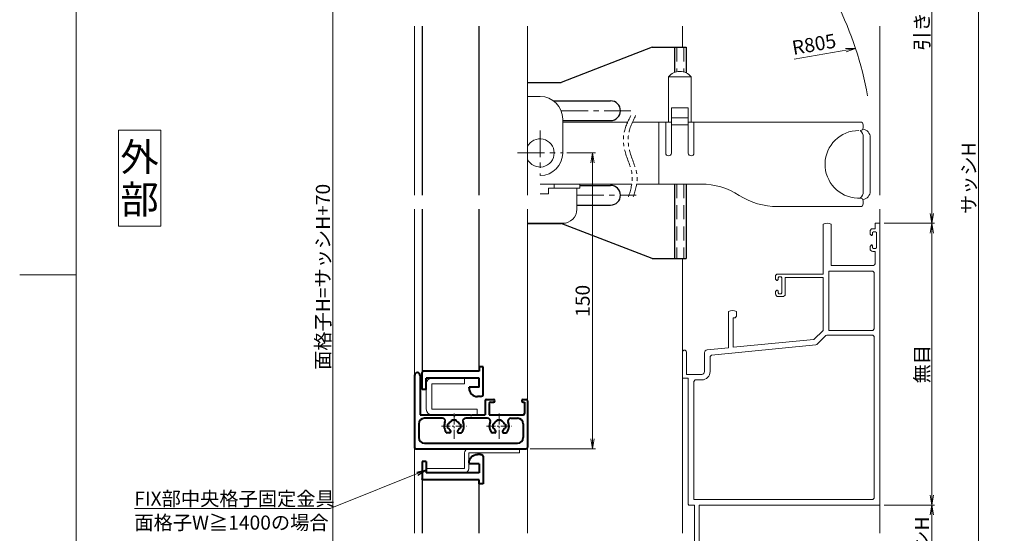
# Model space of a CAD drawing. Units: millimetres. Extents: x 0 to 840, y 0 to 594.
# Drawn here: x 0 to 349, y 205 to 388 of the extents above; entities that cross this region are included whole.
import ezdxf
from ezdxf.enums import TextEntityAlignment as Align

# ---------------------------------------------------------------- set-up
doc = ezdxf.new("R2010")
doc.units = ezdxf.units.MM
doc.header["$MEASUREMENT"] = 0
for name, pattern in [('CENTER', [50.8, 31.75, -6.35, 6.35, -6.35]), ('DASHED', [0.75, 0.5, -0.25]), ('PHANTOM', [63.5, 31.75, -6.35, 6.35, -6.35, 6.35, -6.35])]:
    doc.linetypes.add(name, pattern=pattern)
doc.layers.get('Defpoints').update_dxf_attribs({"color": 252})
for name, color, linetype, lineweight in [('bracket', 141, 'Continuous', 25), ('buhin', 152, 'Continuous', 13), ('center', 2, 'CENTER', 13), ('gaikei', 104, 'Continuous', 13), ('image', 81, 'PHANTOM', 13), ('kakure', 30, 'DASHED', 13), ('katazai', 7, 'Continuous', 40), ('louver', 122, 'Continuous', 25), ('moji', 7, 'Continuous', 13), ('sassi', 61, 'Continuous', 9), ('sassi_sunpou', 211, 'Continuous', 13), ('sunpou', 201, 'Continuous', 13), ('zuwaku', 7, 'Continuous', 13)]:
    doc.layers.add(name, color=color, linetype=linetype, lineweight=lineweight)
doc.styles.get("Standard").update_dxf_attribs({"font": 'simplex.shx', "bigfont": 'extfont.shx'})
doc.styles.add('style', font='MS Gothic.ttf')
doc.dimstyles.get("Standard").update_dxf_attribs({"dimtxt": 5, "dimasz": 3.5, "dimexe": 1, "dimexo": 1.5, "dimgap": 1, "dimtad": 1, "dimdsep": 46, "dimtxsty": 'Standard', "dimblk": 'OPEN', "dimcen": 0, "dimclrd": 256, "dimclre": 256, "dimclrt": 256, "dimazin": 2, "dimtfac": 1, "dimtmove": 0, "dimatfit": 3, "dimldrblk": 'OPEN', "dimfxl": 1, "dimtolj": 1, "dimtzin": 0, "dimlwd": -1, "dimlwe": -1, "dimarcsym": 0})

# ---------------------------------------------------------------- blocks, each defined once
blk = doc.blocks.new('_Open')
at = {"color": 0, "lineweight": -2}
for p, q in [((-1, 0.167), (0, 0)), ((-1, -0.167), (0, 0)), ((0, 0), (-1, 0))]:
    blk.add_line(p, q, dxfattribs=at)
blk = doc.blocks.new('*D9')
at = {"layer": 'Defpoints', "color": 0}
for p in [(305, 497.33), (305, 165.33), (340, 165.33)]:
    blk.add_point(p, dxfattribs=at)
at = {"layer": 'sassi_sunpou'}
for p, q in [((306.5, 497.33), (341, 497.33)), ((340, 493.83), (340, 168.83)), ((306.5, 165.33), (341, 165.33))]:
    blk.add_line(p, q, dxfattribs=at)
at = {"layer": 'sassi_sunpou', "xscale": 3.5, "yscale": 3.5, "zscale": 3.5}
for p, rotation in [((340, 497.33), 90), ((340, 165.33), 270)]:
    blk.add_blockref('_Open', p, dxfattribs=dict(at, rotation=rotation))
at = {"layer": 'sassi_sunpou', "insert": (336.5, 331.33), "char_height": 5, "attachment_point": 5, "rotation": 90}
blk.add_mtext('\\A1;サッシH', dxfattribs=at)
blk = doc.blocks.new('段窓サッシ縦断面_無目')
at = {"layer": 'sassi'}
for p, q in [((-20.15, -182.35), (-20.15, -200)), ((-17.35, -182.35), (-17.35, -197)), ((-3, -184), (-3.5, -184.5)), ((-3.5, -184.5), (-3.5, -185.8)), ((-1.65, -184), (-3, -184)), ((-2.3, -185), (-2.6, -185.3)), ((-1.55, -185), (-2.3, -185)), ((0, -182), (-1.65, -182)), ((-1.65, -182), (-1.65, -184)), ((-1.25, -185.3), (-1.55, -185)), ((0, -182), (0, -282)), ((-3.5, -185.8), (-3, -186.3)), ((-2.9, -186.3), (-3, -186.3)), ((-2.9, -186.3), (-2.6, -186)), ((-2.6, -185.3), (-2.6, -186)), ((-1.25, -185.3), (-1.25, -190.7)), ((-3, -189.7), (-3.5, -190.2)), ((-3.5, -190.2), (-3.5, -191)), ((-2.9, -189.7), (-3, -189.7)), ((-2.6, -190), (-2.9, -189.7)), ((-2.6, -190), (-2.6, -190.7)), ((-2.6, -190.7), (-2.3, -191)), ((-1.65, -192), (-2.5, -192)), ((-1.55, -191), (-2.3, -191)), ((-1.65, -192), (-1.65, -196)), ((-1.55, -191), (-1.25, -190.7)), ((-2.65, -197), (-17.35, -197)), ((-36.5, -200), (-37, -200.5)), ((-37, -200.5), (-37, -201.8)), ((-37, -201.8), (-36.5, -202.3)), ((-20.15, -200), (-36.5, -200)), ((-36.4, -202.3), (-36.5, -202.3)), ((-36.4, -202.3), (-36.1, -202)), ((-35.8, -201), (-36.1, -201.3)), ((-36.1, -201.3), (-36.1, -202)), ((-35.05, -201), (-35.8, -201)), ((-34.75, -201.3), (-35.05, -201)), ((-34.75, -201.3), (-34.75, -206.7)), ((-33.65, -201.2), (-33.65, -207.5)), ((-20.15, -201.2), (-33.65, -201.2)), ((-20.15, -201.2), (-20.15, -220)), ((-2.5, -199), (-18.15, -199)), ((-18.15, -199), (-18.15, -220)), ((-2, -199.5), (-2.5, -199)), ((-2, -199.5), (-2, -219.5)), ((-36.5, -205.7), (-37, -206.2)), ((-36.4, -205.7), (-36.5, -205.7)), ((-36.1, -206), (-36.4, -205.7)), ((-37, -206.2), (-37, -207)), ((-36.1, -206), (-36.1, -206.7)), ((-36.1, -206.7), (-35.8, -207)), ((-34.15, -208), (-36, -208)), ((-35.05, -207), (-35.8, -207)), ((-35.05, -207), (-34.75, -206.7)), ((-34.15, -208), (-33.65, -207.5)), ((-53.65, -213.35), (-53.65, -226.16)), ((-51.35, -215.5), (-52, -215.5)), ((-52, -215.5), (-52, -226)), ((-51.35, -215.5), (-50.85, -215)), ((-50.85, -213.35), (-50.85, -215)), ((-2.5, -220), (-2, -219.5)), ((-23.45, -223.2), (-52, -226)), ((-23.45, -223.2), (-20.15, -220)), ((-22.43, -225), (-19.18, -221.84)), ((-18.83, -221.7), (-19.18, -221.84)), ((-2.5, -221.7), (-18.83, -221.7)), ((-2.5, -220), (-18.15, -220)), ((-2, -222.2), (-2.5, -221.7)), ((-2, -222.2), (-2, -279.5)), ((-53.65, -226.16), (-61.3, -226.91)), ((-22.73, -225.14), (-59.75, -228.77)), ((-22.73, -225.14), (-22.43, -225)), ((-70, -237), (-70, -227.7)), ((-68.6, -235.6), (-68.6, -227.7)), ((-62.2, -234.6), (-62.2, -227.91)), ((-59.75, -228.77), (-60.2, -229.27)), ((-60.2, -234.6), (-60.2, -229.27)), ((-70, -237), (-68, -237)), ((-68.6, -235.6), (-63.2, -235.6)), ((-68, -237), (-68, -281.7)), ((-65.5, -237.6), (-66, -238.1)), ((-66, -238.1), (-66, -280)), ((-65.5, -237.6), (-63.2, -237.6)), ((-68, -281.7), (-67.7, -282)), ((-67.7, -282), (-65.8, -282)), ((-66, -280), (-2.5, -280)), ((-65.8, -282), (-65.8, -304)), ((-64.15, -282), (0, -282)), ((-64.15, -282), (-64.15, -299)), ((-2.5, -280), (-2, -279.5)), ((-64.15, -299), (-63, -299)), ((-63, -299), (-63, -304)), ((-65.8, -304), (-63, -304))]:
    blk.add_line(p, q, dxfattribs=at)
for centre, radius, start, end in [((-18.75, -185), 3, 62.1819, 117.8181), ((-2.5, -191), 1, 180, 270), ((-2.65, -196), 1, 270, 0), ((-36, -207), 1, 180, 270), ((-52.25, -216), 3, 62.1819, 117.8181), ((-61.2, -227.91), 1, 95.6008, 180), ((-69.3, -227.7), 0.7, 0, 180), ((-63.2, -234.6), 3, 270, 0), ((-63.2, -234.6), 1, 270, 0)]:
    blk.add_arc(centre, radius, start, end, dxfattribs=at)
blk = doc.blocks.new('*D26')
at = {"layer": 'Defpoints', "color": 0}
for p in [(111, 497.33), (140, 497.33), (141, 95.33)]:
    blk.add_point(p, dxfattribs=at)
at = {"layer": 'sunpou'}
for p, q in [((138.5, 497.33), (110, 497.33)), ((111, 98.83), (111, 493.83)), ((139.5, 95.33), (110, 95.33))]:
    blk.add_line(p, q, dxfattribs=at)
at = {"layer": 'sunpou', "xscale": 3.5, "yscale": 3.5, "zscale": 3.5}
for p, rotation in [((111, 497.33), 90), ((111, 95.33), 270)]:
    blk.add_blockref('_Open', p, dxfattribs=dict(at, rotation=rotation))
at = {"layer": 'sunpou', "insert": (107.5, 296.33), "char_height": 5, "attachment_point": 5, "rotation": 90}
blk.add_mtext('\\A1;面格子H=サッシH+70', dxfattribs=at)
blk = doc.blocks.new('*D37')
at = {"layer": 'Defpoints', "color": 0}
for p in [(305, 497.33), (305, 315.33), (323.4, 315.33)]:
    blk.add_point(p, dxfattribs=at)
at = {"layer": 'sunpou'}
for p, q in [((306.5, 497.33), (324.4, 497.33)), ((323.4, 493.83), (323.4, 318.83)), ((306.5, 315.33), (324.4, 315.33))]:
    blk.add_line(p, q, dxfattribs=at)
at = {"layer": 'sunpou', "xscale": 3.5, "yscale": 3.5, "zscale": 3.5}
for p, rotation in [((323.4, 497.33), 90), ((323.4, 315.33), 270)]:
    blk.add_blockref('_Open', p, dxfattribs=dict(at, rotation=rotation))
at = {"layer": 'sunpou', "insert": (319.9, 406.33), "char_height": 5, "attachment_point": 5, "rotation": 90}
blk.add_mtext('\\A1;引き違い部サッシH', dxfattribs=at)
blk = doc.blocks.new('*D38')
at = {"layer": 'Defpoints', "color": 0}
for p in [(305, 315.33), (305, 215.33), (323.4, 215.33)]:
    blk.add_point(p, dxfattribs=at)
at = {"layer": 'sunpou'}
for p, q in [((306.5, 315.33), (324.4, 315.33)), ((323.4, 311.83), (323.4, 218.83)), ((306.5, 215.33), (324.4, 215.33))]:
    blk.add_line(p, q, dxfattribs=at)
at = {"layer": 'sunpou', "xscale": 3.5, "yscale": 3.5, "zscale": 3.5}
for p, rotation in [((323.4, 315.33), 90), ((323.4, 215.33), 270)]:
    blk.add_blockref('_Open', p, dxfattribs=dict(at, rotation=rotation))
at = {"layer": 'sunpou', "insert": (319.9, 265.33), "char_height": 5, "attachment_point": 5, "rotation": 90}
blk.add_mtext('\\A1;無目', dxfattribs=at)
blk = doc.blocks.new('*D39')
at = {"layer": 'Defpoints', "color": 0}
for p in [(305, 215.33), (305, 165.33), (323.4, 165.33)]:
    blk.add_point(p, dxfattribs=at)
at = {"layer": 'sunpou'}
for p, q in [((306.5, 215.33), (324.4, 215.33)), ((323.4, 211.83), (323.4, 168.83)), ((306.5, 165.33), (324.4, 165.33))]:
    blk.add_line(p, q, dxfattribs=at)
at = {"layer": 'sunpou', "xscale": 3.5, "yscale": 3.5, "zscale": 3.5}
for p, rotation in [((323.4, 215.33), 90), ((323.4, 165.33), 270)]:
    blk.add_blockref('_Open', p, dxfattribs=dict(at, rotation=rotation))
at = {"layer": 'sunpou', "insert": (319.9, 190.33), "char_height": 5, "attachment_point": 5, "rotation": 90}
blk.add_mtext('\\A1;FIX部サッシH', dxfattribs=at)
blk = doc.blocks.new('S-32802')
at = {"layer": 'katazai'}
for p, q in [((-10.85, 5.5), (-10.85, -4)), ((-9.85, 6.5), (-8.85, 6.5)), ((-5.85, 3.5), (-5.85, 3.2)), ((9.35, 4), (9.35, 0)), ((9.35, 4), (10.85, 4)), ((10.85, 4), (10.85, -2)), ((-9.35, 3.2), (-5.85, 3.2)), ((-9.35, 3.2), (-9.35, 0)), ((-9.35, 0), (9.35, 0)), ((-9.35, -2.5), (10.35, -2.5)), ((-9.35, -4), (-9.35, -2.5)), ((-10.85, -4), (-9.35, -4))]:
    blk.add_line(p, q, dxfattribs=at)
for centre, radius, start, end in [((-9.85, 5.5), 1, 90, 180), ((-8.85, 3.5), 3, 0, 90), ((10.35, -2), 0.5, 270, 0)]:
    blk.add_arc(centre, radius, start, end, dxfattribs=at)
blk = doc.blocks.new('*D66')
at = {"layer": 'Defpoints', "color": 0}
for p in [(192.5, 340.29), (179.5, 235.33), (203.11, 235.33)]:
    blk.add_point(p, dxfattribs=at)
at = {"layer": 'sunpou'}
for p, q in [((194, 340.29), (204.11, 340.29)), ((203.11, 336.79), (203.11, 238.83)), ((181, 235.33), (204.11, 235.33))]:
    blk.add_line(p, q, dxfattribs=at)
at = {"layer": 'sunpou', "xscale": 3.5, "yscale": 3.5, "zscale": 3.5}
for p, rotation in [((203.11, 340.29), 90), ((203.11, 235.33), 270)]:
    blk.add_blockref('_Open', p, dxfattribs=dict(at, rotation=rotation))
at = {"layer": 'sunpou', "insert": (199.61, 287.81), "char_height": 5, "attachment_point": 5, "rotation": 90}
blk.add_mtext('\\A1;150', dxfattribs=at)
blk = doc.blocks.new('A$C5ABA5371')
at = {"layer": 'buhin'}
for p, q in [((68.06, 123.92), (60.06, 123.92)), ((60.06, 123.92), (60.06, 107.92)), ((68.06, 107.92), (68.06, 123.92)), ((10, 116.99), (14.54, 116.99)), ((61.06, 112.92), (67.06, 112.92)), ((61.06, 96.92), (61.06, 112.92)), ((67.06, 112.92), (67.06, 96.92)), ((22.54, 96.92), (22.54, 108.99)), ((61.06, 109.42), (67.06, 109.42)), ((22.54, 107.92), (45.58, 107.92)), ((47.28, 107.92), (61.06, 107.92)), ((56.56, 107.92), (56.56, 85.92)), ((59.06, 107.92), (59.06, 96.92)), ((61.06, 106.92), (67.06, 106.92)), ((61.5, 106.87), (61.5, 106.92)), ((67.06, 107.92), (128.07, 107.92)), ((69.06, 96.92), (69.06, 107.92)), ((129.07, 106.92), (129.07, 105.92)), ((129.07, 83.22), (129.07, 102.62)), ((131.56, 83.42), (131.56, 102.42)), ((14.54, 85.92), (47.03, 85.92)), ((28.54, 84.42), (17.54, 84.42)), ((17.54, 84.42), (17.54, 82.49)), ((19.54, 85.92), (19.54, 84.42)), ((27.54, 84.42), (27.54, 76.99)), ((28.54, 85.92), (28.54, 84.42)), ((48.73, 85.92), (71.56, 85.92)), ((14.54, 82.49), (17.54, 82.49)), ((127.04, 80.93), (128.07, 80.92)), ((128.08, 77.92), (98.69, 77.92)), ((129.07, 79.92), (129.07, 78.92)), ((10, 71.99), (22.54, 71.99))]:
    blk.add_line(p, q, dxfattribs=at)
for centre, radius, start, end in [((64.06, 120.92), 5, 36.8699, 143.1301), ((14.54, 108.99), 8, 0, 90), ((127.53, 92.92), 12, 90, 267.6598), ((126.07, 102.62), 3, 0, 50.1449), ((128.07, 106.92), 1, 0, 90), ((128.07, 105.92), 1, 270, 0), ((128.56, 102.42), 3, 0, 83.0516), ((14.5, 96.96), 5, 205.8419, 154.1581), ((14.54, 96.96), 8, 270.2919, 359.7081), ((60.06, 96.92), 1, 180, 0), ((68.06, 96.92), 1, 180, 360), ((71.56, 60.92), 25, 57.1401, 90), ((98.69, 102.92), 25, 237.1401, 270), ((126.07, 83.22), 3, 309.967, 0), ((128.07, 79.92), 1, 0, 90), ((128.56, 83.42), 3, 276.9489, 0), ((22.54, 76.99), 5, 270, 0), ((128.07, 78.92), 1, 270, 0)]:
    blk.add_arc(centre, radius, start, end, dxfattribs=at)
at = {"layer": 'center', "ltscale": 0.3}
for p, q in [((14.5, 104.96), (14.5, 88.96)), ((6.5, 96.96), (22.5, 96.96))]:
    blk.add_line(p, q, dxfattribs=at)
at = {"layer": 'image', "ltscale": 0.2}
for points in [[(46.69, 110.25), (45.58, 107.99), (43.52, 103.79), (44.55, 96.09), (48.22, 89.14), (46.6, 83.82), (45.87, 81.43)], [(48.39, 110.25), (47.28, 107.99), (45.22, 103.79), (46.24, 96.09), (49.92, 89.14), (48.29, 83.82), (47.56, 81.43)]]:
    blk.add_open_spline(points, degree=3, knots=[0, 0, 0, 0, 7.382065, 13.687388, 22.544387, 29.77925, 29.77925, 29.77925, 29.77925], dxfattribs=at)
at = {"layer": 'sunpou'}
blk.add_arc((14.5, 96.96), 117.86, 9.9061, 26.8103, dxfattribs=at)
blk.add_text('R805', height=5, rotation=10, dxfattribs=at).set_placement((104.33, 131.72))
blk.add_leader([(126.36, 134.08), (104.59, 130.24)], dimstyle='Standard', override={"dimgap": 1, "dimtad": 1}, dxfattribs=at)

msp = doc.modelspace()

# ---------------------------------------------------------------- linework, layer by layer
at = {"layer": 'bracket'}
for p, q in [((224.2, 377.7916), (192, 365.2916)), ((224.2, 377.7916), (236.313, 377.7916)), ((232.213, 377.7916), (232.213, 368.8977)), ((236.313, 377.7916), (236.313, 368.7139)), ((180, 365.2916), (192, 365.2916)), ((189.2513, 358.7916), (209.5, 358.7916)), ((192.5408, 351.7916), (209.5, 351.7916)), ((198.5408, 328.7916), (209.5, 328.7916)), ((232.213, 329.2509), (232.213, 302.7916)), ((236.313, 329.2509), (236.313, 302.7916)), ((197.5408, 321.7916), (209.5, 321.7916)), ((180, 315.2916), (192, 315.2916)), ((224.2, 302.7916), (192, 315.2916)), ((224.2, 302.7916), (236.313, 302.7916))]:
    msp.add_line(p, q, dxfattribs=at)
for centre in [(209.5, 355.2916), (209.5, 325.2916)]:
    msp.add_arc(centre, 3.5, 270, 90, dxfattribs=at)
at = {"layer": 'buhin'}
for p, q in [((157.65, 260.3603), (146.15, 260.3603)), ((157.65, 258.3603), (146.15, 258.3603)), ((146.15, 249.3324), (146.15, 258.3603)), ((157.65, 258.3603), (157.65, 260.3603)), ((144.15, 249.3324), (144.15, 258.2672)), ((162.15, 249.3324), (146.15, 249.3324)), ((162.15, 247.3324), (162.15, 249.3324)), ((162.15, 247.3324), (146.15, 247.3324)), ((159.2501, 235.3324), (177.25, 235.3324)), ((177.25, 235.3324), (177.25, 233.8324)), ((157.7501, 233.8324), (157.7501, 228.3297)), ((177.25, 233.8324), (159.2501, 233.8324)), ((159.2501, 233.8324), (159.2501, 228.3324)), ((157.7501, 228.3297), (144.25, 228.3297)), ((144.25, 226.8324), (144.25, 228.3297)), ((162.85, 224.3324), (143.4, 224.3324)), ((157.7501, 226.8324), (144.25, 226.8324))]:
    msp.add_line(p, q, dxfattribs=at)
for centre, radius, start, end in [((146.15, 258.3603), 2, 90, 180), ((146.15, 249.3324), 2, 180, 270), ((159.2501, 233.8324), 1.5, 90, 180), ((157.7501, 228.3324), 1.5, 270, 0)]:
    msp.add_arc(centre, radius, start, end, dxfattribs=at)
at = {"layer": 'center', "ltscale": 0.3}
for p, q in [((191.9706, 355.2916), (218.6028, 355.2916)), ((197.5408, 325.2916), (218.6028, 325.2916))]:
    msp.add_line(p, q, dxfattribs=at)
at = {"layer": 'center', "ltscale": 0.1}
for p, q in [((154, 238.8324), (154, 247.8324)), ((170, 238.8324), (170, 247.8324)), ((149.5, 243.3324), (158.5, 243.3324)), ((165.5, 243.3324), (174.5, 243.3324))]:
    msp.add_line(p, q, dxfattribs=at)
at = {"layer": 'gaikei'}
for p, q in [((140, 325.3324), (140, 385.3324)), ((180, 385.3324), (180, 325.3324)), ((140, 205.3324), (140, 320.3324)), ((180, 320.3324), (180, 205.3324))]:
    msp.add_line(p, q, dxfattribs=at)
at = {"layer": 'kakure', "ltscale": 10}
for p, q in [((233.013, 377.7916), (233.013, 369.1403)), ((235.513, 377.7916), (235.513, 369.0347)), ((233.013, 329.2509), (233.013, 302.7916)), ((235.513, 329.2509), (235.513, 302.7916))]:
    msp.add_line(p, q, dxfattribs=at)
at = {"layer": 'katazai'}
for p, q in [((140, 261.3324), (140, 235.8324)), ((142, 261.3324), (142, 247.3324)), ((165, 252.3324), (165, 247.3324)), ((165.5, 252.8324), (168, 252.8324)), ((167, 251.8324), (168, 251.8324)), ((178.5, 252.8324), (179.5, 252.8324)), ((178.5, 251.8324), (179, 251.8324)), ((179, 251.8324), (179, 247.8324)), ((180, 252.3324), (180, 235.8324)), ((166.5, 251.3324), (166.5, 247.3324)), ((142, 247.3324), (153.7, 247.3324)), ((149.8757, 246.1324), (143.5, 246.1324)), ((153.25, 245.2403), (153.25, 245.6324)), ((153.25, 245.6324), (154.75, 245.6324)), ((154, 247.0324), (153.7, 247.3324)), ((154, 247.0324), (154.3, 247.3324)), ((154.3, 247.3324), (159.7, 247.3324)), ((154.75, 245.2403), (154.75, 245.6324)), ((165.8757, 246.1324), (158.1243, 246.1324)), ((160, 247.0324), (159.7, 247.3324)), ((160, 247.0324), (160.3, 247.3324)), ((160.3, 247.3324), (165, 247.3324)), ((166.5, 247.3324), (178.5, 247.3324)), ((169.25, 245.6324), (170.75, 245.6324)), ((169.25, 245.2403), (169.25, 245.6324)), ((170.75, 245.2403), (170.75, 245.6324)), ((174.1243, 246.1324), (176.5, 246.1324)), ((141.5, 244.1324), (141.5, 239.3324)), ((152.438, 241.0324), (151.6, 241.0324)), ((152.0921, 244.0824), (151.7, 244.0824)), ((151.7, 244.0824), (151.7, 242.5824)), ((152.0921, 242.5824), (151.7, 242.5824)), ((155.562, 241.0324), (156.4, 241.0324)), ((155.9079, 244.0824), (156.3, 244.0824)), ((155.9079, 242.5824), (156.3, 242.5824)), ((156.3, 244.0824), (156.3, 242.5824)), ((168.438, 241.0324), (167.6, 241.0324)), ((167.7, 244.0824), (167.7, 242.5824)), ((168.0921, 244.0824), (167.7, 244.0824)), ((168.0921, 242.5824), (167.7, 242.5824)), ((171.562, 241.0324), (172.4, 241.0324)), ((171.9079, 244.0824), (172.3, 244.0824)), ((171.9079, 242.5824), (172.3, 242.5824)), ((172.3, 244.0824), (172.3, 242.5824)), ((178.5, 244.1324), (178.5, 239.3324)), ((140.5, 235.3324), (179.5, 235.3324)), ((143.5, 237.3324), (176.5, 237.3324))]:
    msp.add_line(p, q, dxfattribs=at)
for centre, radius, start, end in [((141, 261.3324), 1, 0, 180), ((165.5, 252.3324), 0.5, 90, 180), ((167, 251.3324), 0.5, 90, 180), ((168, 252.3324), 0.5, 0, 90), ((168, 252.3324), 0.5, 270, 0), ((178.5, 252.3324), 0.5, 90, 270), ((179.5, 252.3324), 0.5, 0, 90), ((143.5, 244.1324), 2, 90, 180), ((149.8757, 245.1324), 1, 336.421822, 90), ((154, 243.3324), 3.5, 156.421822, 180), ((154, 243.3324), 2.05, 111.460128, 158.539872), ((154, 243.3324), 2.05, 21.460128, 68.539872), ((158.1243, 245.1324), 1, 90, 203.578178), ((154, 243.3324), 3.5, 0, 23.578178), ((165.8757, 245.1324), 1, 336.421822, 90), ((170, 243.3324), 3.5, 156.421822, 180), ((170, 243.3324), 2.05, 111.460128, 158.539872), ((170, 243.3324), 2.05, 21.460128, 68.539872), ((174.1243, 245.1324), 1, 90, 203.578178), ((170, 243.3324), 3.5, 0, 23.578178), ((176.5, 244.1324), 2, 0, 90), ((178.5, 247.8324), 0.5, 270, 0), ((154, 243.3324), 3.5, 180, 216.869898), ((151.6, 241.5324), 0.5, 216.869898, 270), ((154, 243.3324), 2.05, 201.460128, 230.495923), ((152.438, 241.4378), 0.4054, 270, 50.495923), ((155.562, 241.4378), 0.4054, 129.504077, 270), ((154, 243.3324), 2.05, 309.504077, 338.539872), ((156.4, 241.5324), 0.5, 270, 323.130102), ((154, 243.3324), 3.5, 323.130102, 0), ((170, 243.3324), 3.5, 180, 216.869898), ((167.6, 241.5324), 0.5, 216.869898, 270), ((170, 243.3324), 2.05, 201.460128, 230.495923), ((168.438, 241.4378), 0.4054, 270, 50.495923), ((171.562, 241.4378), 0.4054, 129.504077, 270), ((170, 243.3324), 2.05, 309.504077, 338.539872), ((172.4, 241.5324), 0.5, 270, 323.130102), ((170, 243.3324), 3.5, 323.130102, 0), ((143.5, 239.3324), 2, 180, 270), ((176.5, 239.3324), 2, 270, 0), ((140.5, 235.8324), 0.5, 180, 270), ((179.5, 235.8324), 0.5, 270, 0)]:
    msp.add_arc(centre, radius, start, end, dxfattribs=at)
at = {"layer": 'louver'}
for p, q in [((142.75, 385.3324), (142.75, 325.3324)), ((162.75, 385.3324), (162.75, 325.3324)), ((142.75, 320.3324), (142.75, 262.4845)), ((162.75, 320.3324), (162.75, 262.8603)), ((142.75, 224.7082), (142.75, 205.3324)), ((162.75, 224.3324), (162.75, 205.3324))]:
    msp.add_line(p, q, dxfattribs=at)
at = {"layer": 'sassi'}
for p, q in [((235, 385.3324), (235, 377.7916)), ((305, 385.3324), (305, 325.3324)), ((305, 320.3324), (305, 315.3324)), ((235, 302.7916), (235, 269.6324)), ((235, 260.3324), (235, 205.3324)), ((305, 215.3324), (305, 205.3324))]:
    msp.add_line(p, q, dxfattribs=at)
at = {"layer": 'zuwaku'}
msp.add_line((20, 297), (0, 297), dxfattribs=at)
for points in [[(20, 574), (820, 574), (820, 20), (20, 20)], [(35, 314.3324), (50, 314.3324), (50, 348.3324), (35, 348.3324)]]:
    msp.add_lwpolyline(points, close=True, dxfattribs=at)

# ---------------------------------------------------------------- block references
at = {"layer": 'sunpou'}
for name, p in [('A$C5ABA5371', (170, 243.3324)), ('段窓サッシ縦断面_無目', (305, 497.3324))]:
    msp.add_blockref(name, p, dxfattribs=at)
at = {"layer": 'sunpou', "rotation": 180}
msp.add_blockref('S-32802', (153.5, 260.3603), dxfattribs=at)
at = {"layer": 'sunpou', "xscale": -1}
msp.add_blockref('S-32802', (153.5, 226.8324), dxfattribs=at)

# ---------------------------------------------------------------- texts
at = {"layer": 'moji', "style": 'style'}
for s, p in [('外', (42.5, 338.8324)), ('部', (42.5, 323.8324))]:
    msp.add_text(s, height=10, dxfattribs=at).set_placement(p, align=Align.MIDDLE_CENTER)
at = {"layer": 'sunpou'}
msp.add_text('面格子W≧1400の場合', height=5, dxfattribs=at).set_placement((40.6505, 206.6273))
at = {"layer": 'sunpou', "insert": (40.6505, 215.1273), "char_height": 5, "attachment_point": 7}
msp.add_mtext('\\A1;FIX部中央格子固定金具', dxfattribs=at)

# ---------------------------------------------------------------- dimensions: what is measured, and where the dimension line sits
at = {"layer": 'sassi_sunpou'}
dim = msp.add_linear_dim(base=(340, 165.3324), p1=(305, 497.3324), p2=(305, 165.3324), angle=90, text='サッシH', dimstyle='Standard', override={"dimtxt": 5}, dxfattribs=at)
dim.commit()
dim.dimension.update_dxf_attribs({"geometry": '*D9', "text_midpoint": (336.5, 331.3324)})
at = {"layer": 'sunpou'}
for base, p1, p2, text, override, picture, middle in [((111, 497.3324), (141, 95.3324), (140, 497.3324), '面格子H=サッシH+70', {"dimtxt": 5}, '*D26', (107.5, 296.3324)), ((323.3984, 215.3324), (305, 315.3324), (305, 215.3324), '無目', {"dimtmove": 1}, '*D38', (319.8984, 265.3324)), ((323.3984, 165.3324), (305, 215.3324), (305, 165.3324), 'FIX部サッシH', {"dimtmove": 1}, '*D39', (319.8984, 190.3324))]:
    dim = msp.add_linear_dim(base=base, p1=p1, p2=p2, angle=90, text=text, dimstyle='Standard', override=override, dxfattribs=at)
    dim.commit()
    dim.dimension.update_dxf_attribs({"geometry": picture, "text_midpoint": middle})
for base, p1, p2, text, picture, middle in [((323.3984, 315.3324), (305, 497.3324), (305, 315.3324), '引き違い部サッシH', '*D37', (319.8984, 406.3324)), ((203.1104, 235.3324), (192.5, 340.2916), (179.5, 235.3324), '150', '*D66', (199.6104, 287.812))]:
    dim = msp.add_linear_dim(base=base, p1=p1, p2=p2, angle=90, text=text, dimstyle='Standard', dxfattribs=at)
    dim.commit()
    dim.dimension.update_dxf_attribs({"geometry": picture, "text_midpoint": middle})

# ---------------------------------------------------------------- leaders
at = {"layer": 'sunpou', "annotation_type": 0, "has_hookline": 1, "hookline_direction": 1, "text_width": 64.9524}
msp.add_leader([(144.25, 227.8297), (110.1029, 214.1273), (106.6029, 214.1273)], dimstyle='Standard', override={"dimgap": 1, "dimtad": 1}, dxfattribs=at)

doc.saveas('drawing.dxf')
